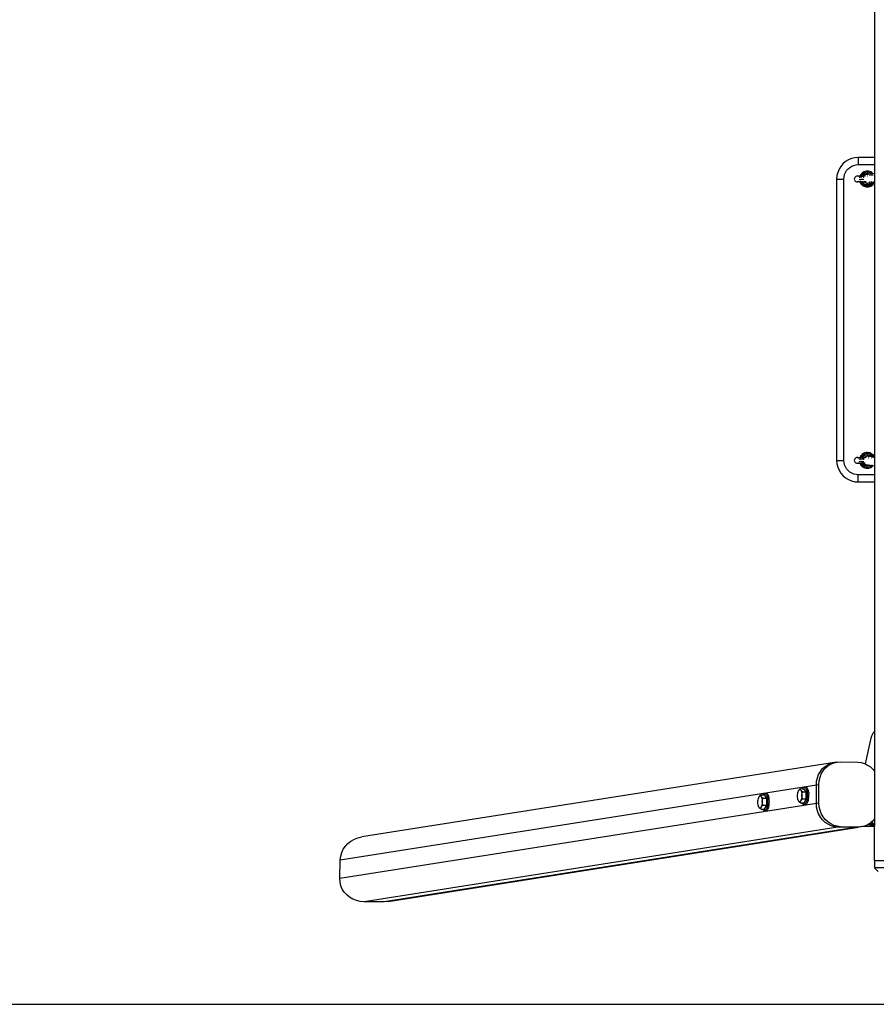
# Model space of a CAD drawing. Extents: x -4513 to 4367, y -2330 to 3753.
# Drawn here: x -119 to 1068, y -2330 to -965 of the extents above; entities that cross this region are included whole.
import ezdxf

# ---------------------------------------------------------------- set-up
doc = ezdxf.new("R2010")
doc.units = 0
doc.layers.get('0').update_dxf_attribs({"linetype": 'CONTINUOUS'})

msp = doc.modelspace()

# ---------------------------------------------------------------- linework, layer by layer
for p, q in [((1065.4, 783.1), (1065.4, -1155.9)), ((1029.3, -1159.2), (1025.3, -1161.6)), ((1033.6, -1157.4), (1029.3, -1159.2)), ((1038.2, -1156.3), (1033.6, -1157.4)), ((1042.9, -1155.9), (1038.2, -1156.3)), ((1065.4, -1155.9), (1042.9, -1155.9)), ((1042.9, -1155.9), (1042.9, -1165.9)), ((1065.4, -1155.9), (1065.4, -1165.9)), ((1016.2, -1172.3), (1014.4, -1176.6)), ((1018.6, -1168.3), (1016.2, -1172.3)), ((1021.7, -1164.7), (1018.6, -1168.3)), ((1025.3, -1161.6), (1021.7, -1164.7)), ((1026.7, -1174.1), (1028.8, -1171.7)), ((1028.8, -1171.7), (1031.2, -1169.7)), ((1031.2, -1169.7), (1033.8, -1168.1)), ((1033.8, -1168.1), (1036.7, -1166.9)), ((1036.7, -1166.9), (1039.8, -1166.1)), ((1039.8, -1166.1), (1042.9, -1165.9)), ((1042.9, -1165.9), (1065.4, -1165.9)), ((1065.4, -1165.9), (1065.4, -1177.8)), ((1013.3, -1181.2), (1012.9, -1185.9)), ((1012.9, -1185.9), (1012.9, -1575.9)), ((1012.9, -1185.9), (1022.9, -1185.9)), ((1014.4, -1176.6), (1013.3, -1181.2)), ((1022.9, -1185.9), (1023.2, -1182.8)), ((1022.9, -1575.9), (1022.9, -1185.9)), ((1023.2, -1182.8), (1023.9, -1179.7)), ((1023.9, -1179.7), (1025.1, -1176.8)), ((1025.1, -1176.8), (1026.7, -1174.1)), ((1037.5, -1184.9), (1037.4, -1185.9)), ((1037.4, -1185.9), (1037.5, -1186.9)), ((1037.9, -1183.9), (1037.5, -1184.9)), ((1037.5, -1186.9), (1037.9, -1187.9)), ((1038.6, -1183.1), (1037.9, -1183.9)), ((1039.4, -1182.4), (1038.6, -1183.1)), ((1040.4, -1182), (1039.4, -1182.4)), ((1041.4, -1181.9), (1040.4, -1182)), ((1042.4, -1182), (1041.4, -1181.9)), ((1045.2, -1181.9), (1041.4, -1181.9)), ((1043.4, -1182.4), (1042.4, -1182)), ((1044.7, -1183.6), (1044.2, -1183.1)), ((1044.4, -1185.9), (1044.5, -1186.9)), ((1044.7, -1183.6), (1044.6, -1183.9)), ((1044.8, -1183.1), (1044.7, -1183.6)), ((1044.9, -1183.9), (1044.7, -1183.6)), ((1045.2, -1181.9), (1045, -1182.4)), ((1045.1, -1185.9), (1045.1, -1186)), ((1045.1, -1186), (1045.2, -1186.8)), ((1045.6, -1180.9), (1045.2, -1181.9)), ((1045.2, -1181.9), (1046.9, -1181.9)), ((1045.2, -1186.8), (1045.2, -1186.9)), ((1045.3, -1186.9), (1045.4, -1186.6)), ((1045.4, -1186.6), (1046.5, -1186.6)), ((1045.8, -1183.2), (1045.5, -1183.8)), ((1045.5, -1183.8), (1045.5, -1183.9)), ((1046.5, -1179.4), (1045.6, -1180.9)), ((1045.9, -1183.1), (1045.8, -1183.2)), ((1046.5, -1182.2), (1046.3, -1182.4)), ((1046.4, -1185.9), (1046.5, -1186.5)), ((1046.5, -1179.4), (1047.6, -1178.1)), ((1046.8, -1182), (1046.5, -1182.2)), ((1046.5, -1186.5), (1046.5, -1186.6)), ((1046.5, -1186.6), (1046.6, -1186.9)), ((1049.8, -1186.6), (1046.5, -1186.6)), ((1047, -1181.9), (1046.8, -1182)), ((1046.9, -1181.9), (1046.8, -1182)), ((1048, -1180.1), (1046.9, -1181.9)), ((1047, -1181.9), (1046.9, -1181.9)), ((1047.2, -1181.9), (1047, -1181.9)), ((1047.2, -1183.5), (1047, -1183.9)), ((1047.4, -1181.9), (1047.2, -1181.9)), ((1047.6, -1183.1), (1047.2, -1183.5)), ((1047.6, -1181.9), (1047.4, -1181.9)), ((1048.9, -1177), (1047.6, -1178.1)), ((1047.9, -1181.9), (1047.6, -1181.9)), ((1048.2, -1182), (1047.9, -1181.9)), ((1047.9, -1181.9), (1048.4, -1181.9)), ((1049.4, -1178.6), (1048, -1180.1)), ((1048.4, -1182), (1048.2, -1182)), ((1048.4, -1181.9), (1048.5, -1181.9)), ((1048.4, -1182), (1048.5, -1181.9)), ((1049.1, -1182.1), (1048.4, -1182)), ((1048.6, -1182.3), (1048.4, -1182.4)), ((1048.5, -1181.9), (1049.4, -1180.6)), ((1048.5, -1181.9), (1050.8, -1181.9)), ((1049.1, -1182.1), (1048.6, -1182.3)), ((1050.4, -1176.1), (1048.9, -1177)), ((1049.8, -1182.2), (1049.1, -1182.1)), ((1051.3, -1177.4), (1049.4, -1178.6)), ((1049.4, -1180.6), (1050.7, -1179.5)), ((1049.7, -1185.9), (1049.8, -1186.4)), ((1050.5, -1182.4), (1049.8, -1182.2)), ((1049.8, -1186.4), (1049.8, -1186.6)), ((1049.8, -1186.6), (1049.9, -1186.9)), ((1049.8, -1186.6), (1049.9, -1186.6)), ((1050, -1183.6), (1049.9, -1183.9)), ((1050.2, -1183.1), (1050, -1183.6)), ((1052, -1175.4), (1050.4, -1176.1)), ((1050.8, -1181.9), (1050.5, -1182.4)), ((1050.5, -1182.4), (1050.5, -1182.4)), ((1050.7, -1179.5), (1052.1, -1178.6)), ((1051.4, -1181.2), (1050.8, -1181.9)), ((1050.8, -1181.9), (1050.8, -1181.9)), ((1052.5, -1181.9), (1050.8, -1181.9)), ((1053.3, -1176.7), (1051.3, -1177.4)), ((1052, -1180.6), (1051.4, -1181.2)), ((1053.7, -1175), (1052, -1175.4)), ((1052.8, -1180.1), (1052, -1180.6)), ((1052.1, -1178.6), (1053.7, -1178.1)), ((1053.6, -1179.8), (1052.8, -1180.1)), ((1055.4, -1176.5), (1053.3, -1176.7)), ((1054.5, -1179.6), (1053.6, -1179.8)), ((1055.4, -1174.9), (1053.7, -1175)), ((1053.7, -1178.1), (1055.4, -1177.9)), ((1054.5, -1179.6), (1059.1, -1178.8)), ((1055.2, -1179.5), (1054.5, -1179.6)), ((1055.5, -1181.9), (1055, -1181.9)), ((1057.1, -1175), (1055.4, -1174.9)), ((1055.4, -1176.5), (1055.4, -1176.6)), ((1057.5, -1176.7), (1055.4, -1176.5)), ((1055.4, -1177.5), (1055.4, -1177.9)), ((1055.4, -1177.9), (1057.1, -1178.1)), ((1056.2, -1179.6), (1056.1, -1179.6)), ((1058.8, -1175.4), (1057.1, -1175)), ((1057.1, -1178.1), (1058.7, -1178.6)), ((1059.6, -1177.4), (1057.5, -1176.7)), ((1058.7, -1180.7), (1058.6, -1180.6)), ((1058.7, -1178.6), (1059.1, -1178.8)), ((1060.4, -1176.1), (1058.8, -1175.4)), ((1059.1, -1178.8), (1061.2, -1178.5)), ((1059.1, -1178.8), (1059.2, -1178.9)), ((1059.4, -1181.3), (1059.2, -1181.1)), ((1059.4, -1179), (1059.5, -1179.1)), ((1061.2, -1178.5), (1059.6, -1177.4)), ((1061.9, -1177), (1060.4, -1176.1)), ((1060.9, -1180.2), (1061, -1180.3)), ((1061.2, -1178.5), (1063.2, -1178.2)), ((1061.3, -1178.5), (1061.2, -1178.5)), ((1061.5, -1178.7), (1061.5, -1178.7)), ((1061.5, -1180.7), (1061.6, -1180.9)), ((1061.9, -1177), (1063.2, -1178.1)), ((1062.5, -1180), (1062.4, -1179.9)), ((1062.7, -1180), (1062.6, -1179.9)), ((1063, -1180.7), (1062.8, -1180.5)), ((1063.2, -1180.6), (1063.1, -1180.5)), ((1063.2, -1178.2), (1065.4, -1177.8)), ((1063.2, -1178.2), (1063.2, -1178.1)), ((1063.3, -1178.2), (1063.2, -1178.2)), ((1063.5, -1178.4), (1063.4, -1178.4)), ((1064.5, -1179.7), (1064.4, -1179.5)), ((1064.9, -1180.4), (1064.8, -1180.2)), ((1065.4, -1177.8), (1065.4, -1189.9)), ((1037.9, -1187.9), (1038.6, -1188.7)), ((1038.6, -1188.7), (1039.4, -1189.4)), ((1039.4, -1189.4), (1040.4, -1189.8)), ((1040.4, -1189.8), (1041.4, -1189.9)), ((1041.4, -1189.9), (1042.4, -1189.8)), ((1045.2, -1189.9), (1041.4, -1189.9)), ((1042.4, -1189.8), (1043.4, -1189.4)), ((1043.4, -1189.4), (1044.2, -1188.7)), ((1044.8, -1188.7), (1044.9, -1189.3)), ((1044.9, -1189.3), (1045.2, -1189.9)), ((1045.2, -1189.9), (1045.6, -1190.9)), ((1045.2, -1189.9), (1046.9, -1189.9)), ((1046.5, -1192.4), (1045.6, -1190.9)), ((1045.9, -1188.7), (1045.9, -1188.7)), ((1045.9, -1188.7), (1046.2, -1189.2)), ((1046.2, -1189.2), (1046.5, -1189.6)), ((1046.5, -1189.6), (1046.8, -1189.8)), ((1046.5, -1192.4), (1047.6, -1193.7)), ((1046.8, -1189.8), (1047, -1189.9)), ((1046.8, -1189.8), (1046.9, -1189.9)), ((1046.9, -1189.9), (1048, -1191.6)), ((1046.9, -1189.9), (1047, -1189.9)), ((1047, -1189.9), (1047.3, -1189.9)), ((1047.3, -1189.9), (1047.5, -1189.9)), ((1047.5, -1189.9), (1047.7, -1189.9)), ((1047.6, -1188.7), (1048.1, -1189.1)), ((1047.6, -1193.7), (1048.9, -1194.8)), ((1047.7, -1189.9), (1048, -1189.8)), ((1048, -1189.8), (1048.4, -1189.9)), ((1048.4, -1189.8), (1048, -1189.8)), ((1048, -1191.6), (1049.4, -1193.2)), ((1048.1, -1189.1), (1048.6, -1189.5)), ((1048.4, -1189.8), (1049.1, -1189.7)), ((1048.5, -1189.9), (1048.4, -1189.8)), ((1048.4, -1189.9), (1048.5, -1189.9)), ((1049.4, -1191.2), (1048.5, -1189.9)), ((1048.5, -1189.9), (1051.6, -1189.9)), ((1048.6, -1189.5), (1049.1, -1189.7)), ((1048.9, -1194.8), (1050.4, -1195.7)), ((1049.1, -1189.7), (1049.8, -1189.6)), ((1050.7, -1192.3), (1049.4, -1191.2)), ((1049.4, -1193.2), (1051.3, -1194.3)), ((1049.8, -1189.6), (1051.1, -1189.3)), ((1050.4, -1195.7), (1052, -1196.4)), ((1050.6, -1188.7), (1050.8, -1189)), ((1052.1, -1193.2), (1050.7, -1192.3)), ((1050.8, -1189), (1051.1, -1189.3)), ((1051.1, -1189.3), (1051.4, -1189.7)), ((1051.3, -1194.3), (1053.3, -1195.1)), ((1051.4, -1189.7), (1051.6, -1189.9)), ((1051.6, -1189.9), (1052.1, -1190.3)), ((1053.9, -1189.9), (1051.6, -1189.9)), ((1052, -1196.4), (1053.7, -1196.8)), ((1052.1, -1190.3), (1052.8, -1190.8)), ((1053.7, -1193.7), (1052.1, -1193.2)), ((1052.8, -1190.8), (1053.7, -1191.2)), ((1054.2, -1195.1), (1053.3, -1195.1)), ((1053.3, -1195.1), (1055.4, -1195.3)), ((1053.7, -1191.2), (1054.5, -1191.4)), ((1055.4, -1193.9), (1053.7, -1193.7)), ((1053.7, -1196.8), (1055.4, -1196.9)), ((1054.2, -1195.1), (1056.6, -1195.1)), ((1054.5, -1191.4), (1055.4, -1191.5)), ((1055.4, -1191.5), (1056.3, -1191.4)), ((1057.1, -1193.7), (1055.4, -1193.9)), ((1055.4, -1195.3), (1057.5, -1195.1)), ((1055.4, -1196.9), (1057.1, -1196.8)), ((1056.3, -1191.4), (1061.9, -1190.5)), ((1056.3, -1191.4), (1057.2, -1191.2)), ((1058.7, -1193.2), (1057.1, -1193.7)), ((1057.1, -1196.8), (1058.8, -1196.4)), ((1057.2, -1191.2), (1057.3, -1191.2)), ((1057.5, -1195.1), (1059.6, -1194.3)), ((1058, -1189.9), (1058.5, -1189.9)), ((1058.1, -1190.8), (1058.2, -1190.8)), ((1060.2, -1192.3), (1058.7, -1193.2)), ((1058.8, -1196.4), (1060.4, -1195.7)), ((1058.9, -1190.3), (1059, -1190.3)), ((1059.5, -1189.7), (1059.6, -1189.6)), ((1059.6, -1194.3), (1061.4, -1193.2)), ((1061.4, -1191.2), (1060.2, -1192.3)), ((1060.4, -1195.7), (1061.9, -1194.8)), ((1060.5, -1189.5), (1060.7, -1189.5)), ((1061.1, -1189.9), (1061.6, -1189.9)), ((1061.9, -1190.5), (1061.4, -1191.2)), ((1061.4, -1193.2), (1062.9, -1191.6)), ((1061.9, -1190.5), (1063.7, -1190.2)), ((1062, -1190.4), (1061.9, -1190.5)), ((1061.9, -1194.8), (1063.2, -1193.7)), ((1062, -1189.7), (1062.3, -1189.8)), ((1062.2, -1190.1), (1062.1, -1190.2)), ((1062.9, -1191.6), (1063.7, -1190.2)), ((1063.2, -1193.7), (1064.3, -1192.4)), ((1063.4, -1189.9), (1063.6, -1189.9)), ((1063.6, -1189.9), (1063.8, -1189.8)), ((1063.7, -1190.2), (1065.4, -1190)), ((1063.7, -1190.2), (1063.8, -1190.1)), ((1063.8, -1189.8), (1064, -1189.8)), ((1063.8, -1189.8), (1063.9, -1189.9)), ((1063.9, -1189.9), (1064, -1189.8)), ((1064.3, -1192.4), (1065.2, -1190.9)), ((1064.4, -1189.4), (1064.6, -1189.3)), ((1064.9, -1188.8), (1065, -1188.6)), ((1065, -1189.9), (1065.4, -1189.9)), ((1065.2, -1190.9), (1065.4, -1190.5)), ((1065.4, -1189.9), (1065.4, -1190)), ((1065.4, -1190), (1065.4, -1190.5)), ((1065.4, -1190.5), (1065.4, -1571.3)), ((1046.5, -1569.4), (1045.6, -1570.9)), ((1046.5, -1569.4), (1047.6, -1568.1)), ((1048.9, -1567), (1047.6, -1568.1)), ((1049.4, -1568.6), (1048, -1570.1)), ((1050.4, -1566.1), (1048.9, -1567)), ((1051.3, -1567.4), (1049.4, -1568.6)), ((1049.4, -1570.6), (1050.7, -1569.5)), ((1052, -1565.4), (1050.4, -1566.1)), ((1050.7, -1569.5), (1052.1, -1568.6)), ((1053.3, -1566.7), (1051.3, -1567.4)), ((1053.7, -1565), (1052, -1565.4)), ((1052.1, -1568.6), (1053.7, -1568.1)), ((1055.4, -1566.5), (1053.3, -1566.7)), ((1055.4, -1564.9), (1053.7, -1565)), ((1053.7, -1568.1), (1055.4, -1567.9)), ((1055.4, -1564.9), (1057.1, -1565)), ((1057.5, -1566.7), (1055.4, -1566.5)), ((1055.4, -1566.5), (1055.4, -1566.6)), ((1055.4, -1567.5), (1055.4, -1567.9)), ((1055.4, -1567.9), (1057.1, -1568.1)), ((1058.8, -1565.4), (1057.1, -1565)), ((1057.1, -1568.1), (1058.7, -1568.6)), ((1059.6, -1567.4), (1057.5, -1566.7)), ((1058.7, -1568.6), (1060.2, -1569.5)), ((1060.4, -1566.1), (1058.8, -1565.4)), ((1061.4, -1568.6), (1059.6, -1567.4)), ((1060.2, -1569.5), (1061.4, -1570.6)), ((1060.4, -1566.1), (1061.9, -1567)), ((1062.9, -1570.1), (1061.4, -1568.6)), ((1061.9, -1567), (1063.2, -1568.1)), ((1063.4, -1571.3), (1062, -1569.3)), ((1064.3, -1569.4), (1063.2, -1568.1)), ((1065.2, -1570.9), (1064.3, -1569.4)), ((1012.9, -1575.9), (1013.3, -1580.6)), ((1012.9, -1575.9), (1022.9, -1575.9)), ((1013.3, -1580.6), (1014.4, -1585.2)), ((1023.2, -1579), (1022.9, -1575.9)), ((1023.9, -1582.1), (1023.2, -1579)), ((1025.1, -1585), (1023.9, -1582.1)), ((1037.5, -1574.9), (1037.4, -1575.9)), ((1037.4, -1575.9), (1037.5, -1576.9)), ((1037.9, -1573.9), (1037.5, -1574.9)), ((1037.5, -1576.9), (1037.9, -1577.9)), ((1038.6, -1573.1), (1037.9, -1573.9)), ((1037.9, -1577.9), (1038.6, -1578.7)), ((1039.4, -1572.4), (1038.6, -1573.1)), ((1038.6, -1578.7), (1039.4, -1579.4)), ((1040.4, -1572), (1039.4, -1572.4)), ((1039.4, -1579.4), (1040.4, -1579.8)), ((1041.4, -1571.9), (1040.4, -1572)), ((1040.4, -1579.8), (1041.4, -1579.9)), ((1042.4, -1572), (1041.4, -1571.9)), ((1041.4, -1571.9), (1045.2, -1571.9)), ((1041.4, -1579.9), (1042.4, -1579.8)), ((1041.4, -1579.9), (1045.2, -1579.9)), ((1044.2, -1573.1), (1043.4, -1572.4)), ((1043.4, -1579.4), (1044.2, -1578.7)), ((1044.6, -1573.9), (1044.5, -1574.2)), ((1044.5, -1574.2), (1044.5, -1574.9)), ((1044.5, -1576.9), (1044.5, -1577.6)), ((1044.5, -1577.6), (1044.6, -1577.9)), ((1044.9, -1572.5), (1044.8, -1573.1)), ((1044.8, -1578.7), (1044.9, -1579.3)), ((1045, -1572.4), (1044.9, -1572.5)), ((1045.2, -1574.8), (1044.9, -1573.9)), ((1044.9, -1577.9), (1045.2, -1577)), ((1044.9, -1579.3), (1045, -1579.4)), ((1045.2, -1571.9), (1045.1, -1572)), ((1045.1, -1579.8), (1045.2, -1579.9)), ((1045.6, -1570.9), (1045.2, -1571.9)), ((1046.9, -1571.9), (1045.2, -1571.9)), ((1045.3, -1574.5), (1045.2, -1574.8)), ((1045.3, -1574.9), (1045.2, -1574.8)), ((1045.2, -1574.8), (1045.2, -1574.9)), ((1045.2, -1576.9), (1045.2, -1577)), ((1045.2, -1577), (1045.3, -1576.9)), ((1045.2, -1577), (1045.3, -1577.5)), ((1045.2, -1579.9), (1045.6, -1580.9)), ((1045.2, -1579.9), (1046.9, -1579.9)), ((1045.5, -1573.9), (1045.3, -1574.5)), ((1045.3, -1577.5), (1045.5, -1577.9)), ((1045.6, -1580.9), (1046.5, -1582.4)), ((1046.1, -1572.6), (1045.9, -1573.1)), ((1045.9, -1578.7), (1045.9, -1578.7)), ((1045.9, -1578.7), (1046.2, -1579.2)), ((1046.3, -1572.4), (1046.1, -1572.6)), ((1046.2, -1579.2), (1046.3, -1579.4)), ((1046.5, -1582.4), (1047.6, -1583.7)), ((1046.6, -1574.7), (1046.8, -1574.1)), ((1046.6, -1574.7), (1046.6, -1574.9)), ((1046.6, -1577.1), (1046.6, -1576.9)), ((1046.8, -1577.7), (1046.6, -1577.1)), ((1047, -1571.9), (1046.8, -1572)), ((1046.9, -1571.9), (1046.8, -1572)), ((1046.8, -1572), (1046.8, -1572)), ((1046.8, -1574.1), (1047, -1573.9)), ((1046.8, -1577.7), (1047, -1577.9)), ((1046.8, -1579.8), (1046.8, -1579.8)), ((1046.8, -1579.8), (1047, -1579.9)), ((1046.8, -1579.8), (1046.9, -1579.9)), ((1048, -1570.1), (1046.9, -1571.9)), ((1047, -1571.9), (1046.9, -1571.9)), ((1046.9, -1579.9), (1048, -1581.6)), ((1046.9, -1579.9), (1047, -1579.9)), ((1047.2, -1571.9), (1047, -1571.9)), ((1047, -1579.9), (1047.3, -1579.9)), ((1047.4, -1571.9), (1047.2, -1571.9)), ((1047.3, -1579.9), (1047.5, -1579.9)), ((1047.6, -1571.9), (1047.4, -1571.9)), ((1047.5, -1579.9), (1047.7, -1579.9)), ((1047.9, -1571.9), (1047.6, -1571.9)), ((1047.6, -1573.1), (1048.1, -1572.7)), ((1047.6, -1578.7), (1048.1, -1579.1)), ((1047.7, -1579.9), (1048, -1579.8)), ((1048.2, -1572), (1047.9, -1571.9)), ((1047.9, -1571.9), (1048.4, -1571.9)), ((1048, -1579.8), (1048.4, -1579.9)), ((1048.4, -1579.8), (1048, -1579.8)), ((1048, -1581.6), (1049.4, -1583.2)), ((1048.4, -1572.4), (1048.1, -1572.7)), ((1048.6, -1573.9), (1048.1, -1574.9)), ((1048.6, -1577.9), (1048.1, -1576.9)), ((1048.4, -1579.4), (1048.1, -1579.1)), ((1048.4, -1572), (1048.2, -1572)), ((1048.4, -1571.9), (1048.5, -1571.9)), ((1048.4, -1572), (1048.5, -1571.9)), ((1048.7, -1572), (1048.4, -1572)), ((1048.4, -1579.8), (1048.7, -1579.8)), ((1048.5, -1579.9), (1048.4, -1579.8)), ((1048.4, -1579.9), (1048.5, -1579.9)), ((1048.5, -1571.9), (1049.4, -1570.6)), ((1048.5, -1571.9), (1051.6, -1571.9)), ((1049.4, -1581.2), (1048.5, -1579.9)), ((1048.5, -1579.9), (1050.8, -1579.9)), ((1048.8, -1573.9), (1048.6, -1574.9)), ((1048.6, -1576.9), (1048.8, -1577.9)), ((1049, -1573.9), (1048.8, -1574.8)), ((1048.8, -1576.9), (1049, -1577.9)), ((1049.4, -1572.5), (1049.1, -1573.1)), ((1049.1, -1578.7), (1049.4, -1579.3)), ((1049.4, -1572.5), (1049.2, -1573.1)), ((1049.2, -1578.7), (1049.4, -1579.3)), ((1049.5, -1572.4), (1049.4, -1572.4)), ((1049.4, -1572.4), (1049.4, -1572.5)), ((1049.5, -1572.9), (1049.4, -1573.1)), ((1049.4, -1578.7), (1049.5, -1578.9)), ((1049.4, -1579.3), (1049.5, -1579.4)), ((1049.4, -1579.3), (1049.4, -1579.3)), ((1050.7, -1582.3), (1049.4, -1581.2)), ((1049.4, -1583.2), (1051.3, -1584.3)), ((1049.7, -1572.4), (1049.5, -1572.9)), ((1049.5, -1578.9), (1049.7, -1579.4)), ((1049.7, -1576.9), (1049.8, -1577.3)), ((1049.8, -1577.3), (1049.9, -1577.9)), ((1050, -1574.5), (1049.9, -1574.9)), ((1050.2, -1573.9), (1050, -1574.5)), ((1050.2, -1578.7), (1050.3, -1579.1)), ((1050.3, -1579.1), (1050.5, -1579.4)), ((1050.8, -1572.8), (1050.6, -1573.1)), ((1050.7, -1579.8), (1050.8, -1579.9)), ((1052.1, -1583.2), (1050.7, -1582.3)), ((1051.1, -1572.5), (1050.8, -1572.8)), ((1050.8, -1579.9), (1050.8, -1579.9)), ((1050.8, -1579.9), (1051.4, -1580.6)), ((1052.5, -1579.9), (1050.8, -1579.9)), ((1051.1, -1572.5), (1050.9, -1572.4)), ((1051.1, -1572.4), (1051.1, -1572.5)), ((1051.6, -1571.9), (1051.4, -1572)), ((1051.4, -1580.6), (1052, -1581.2)), ((1052.1, -1571.5), (1051.6, -1571.9)), ((1053.9, -1571.9), (1051.6, -1571.9)), ((1052, -1581.2), (1052.8, -1581.6)), ((1052.8, -1571), (1052.1, -1571.5)), ((1053.7, -1583.7), (1052.1, -1583.2)), ((1053.7, -1570.6), (1052.8, -1571)), ((1052.8, -1581.6), (1053.6, -1582)), ((1053.6, -1582), (1054.5, -1582.2)), ((1054.5, -1570.4), (1053.7, -1570.6)), ((1055.4, -1570.3), (1054.5, -1570.4)), ((1059.1, -1582.9), (1054.5, -1582.2)), ((1055.2, -1582.2), (1055.2, -1582.3)), ((1056.3, -1570.3), (1055.4, -1570.3)), ((1056.1, -1582.2), (1056.2, -1582.2)), ((1057.2, -1570.6), (1056.3, -1570.3)), ((1061.9, -1571.2), (1056.3, -1570.3)), ((1056.8, -1573), (1056.7, -1573)), ((1057, -1573), (1056.8, -1573)), ((1057, -1582), (1057.1, -1582)), ((1058.7, -1583.2), (1057.1, -1583.7)), ((1057.3, -1570.6), (1057.2, -1570.6)), ((1058, -1570.9), (1057.3, -1570.6)), ((1057.8, -1581.7), (1057.9, -1581.6)), ((1058.1, -1570.9), (1058, -1570.9)), ((1058.4, -1573.2), (1058.5, -1573.4)), ((1059.1, -1582.9), (1058.7, -1583.2)), ((1059, -1571.5), (1058.9, -1571.4)), ((1061.2, -1583.3), (1059.1, -1582.9)), ((1059.5, -1582.7), (1059.4, -1582.7)), ((1059.6, -1584.3), (1061.2, -1583.3)), ((1060, -1582.4), (1059.9, -1582.5)), ((1060.5, -1582), (1060.4, -1582.1)), ((1060.6, -1573.8), (1060.6, -1573.6)), ((1061.1, -1571.9), (1061.6, -1571.9)), ((1063.2, -1583.6), (1061.2, -1583.3)), ((1061.4, -1570.6), (1061.9, -1571.2)), ((1061.5, -1583.1), (1061.5, -1583.1)), ((1061.7, -1582.8), (1061.8, -1582.7)), ((1061.9, -1571.2), (1061.9, -1571.3)), ((1063.6, -1571.5), (1061.9, -1571.2)), ((1062, -1571.4), (1062.1, -1571.6)), ((1062.3, -1572), (1062, -1572.1)), ((1062.1, -1582.4), (1062.2, -1582.3)), ((1063.7, -1571.6), (1062.9, -1570.1)), ((1063.4, -1571.3), (1063.6, -1571.5)), ((1063.4, -1583.4), (1063.5, -1583.4)), ((1063.6, -1571.5), (1063.7, -1571.6)), ((1063.7, -1571.6), (1063.6, -1571.5)), ((1063.8, -1571.6), (1063.7, -1571.6)), ((1065.4, -1571.8), (1063.7, -1571.6)), ((1063.7, -1583.1), (1063.7, -1583.1)), ((1063.9, -1571.9), (1063.8, -1571.7)), ((1063.8, -1571.7), (1063.8, -1571.7)), ((1065, -1571.9), (1063.9, -1571.9)), ((1064, -1582.7), (1064.1, -1582.6)), ((1064.6, -1572.5), (1064.4, -1572.4)), ((1065.4, -1571.3), (1065.2, -1570.9)), ((1065.4, -1571.9), (1065.3, -1571.9)), ((1065.4, -1571.3), (1065.4, -1571.8)), ((1065.4, -1571.8), (1065.4, -1571.9)), ((1065.4, -1571.9), (1065.4, -1584)), ((1014.4, -1585.2), (1016.2, -1589.5)), ((1016.2, -1589.5), (1018.6, -1593.5)), ((1018.6, -1593.5), (1021.7, -1597.1)), ((1021.7, -1597.1), (1025.3, -1600.2)), ((1026.7, -1587.6), (1025.1, -1585)), ((1028.8, -1590), (1026.7, -1587.6)), ((1031.2, -1592.1), (1028.8, -1590)), ((1033.8, -1593.7), (1031.2, -1592.1)), ((1036.7, -1594.9), (1033.8, -1593.7)), ((1039.8, -1595.6), (1036.7, -1594.9)), ((1042.9, -1595.9), (1039.8, -1595.6)), ((1065.4, -1595.9), (1042.9, -1595.9)), ((1042.9, -1605.9), (1042.9, -1595.9)), ((1047.6, -1583.7), (1048.9, -1584.8)), ((1048.9, -1584.8), (1050.4, -1585.7)), ((1050.4, -1585.7), (1052, -1586.4)), ((1051.3, -1584.3), (1053.3, -1585.1)), ((1052, -1586.4), (1053.7, -1586.8)), ((1053.3, -1585.1), (1055.4, -1585.3)), ((1055.4, -1583.9), (1053.7, -1583.7)), ((1053.7, -1586.8), (1055.4, -1586.9)), ((1057.1, -1583.7), (1055.4, -1583.9)), ((1055.4, -1585.3), (1057.5, -1585.1)), ((1055.4, -1586.9), (1057.1, -1586.8)), ((1057.1, -1586.8), (1058.8, -1586.4)), ((1057.5, -1585.1), (1059.6, -1584.3)), ((1058.8, -1586.4), (1060.4, -1585.7)), ((1060.4, -1585.7), (1061.9, -1584.8)), ((1061.9, -1584.8), (1063.2, -1583.7)), ((1063.2, -1583.7), (1063.2, -1583.6)), ((1065.4, -1584), (1063.2, -1583.6)), ((1065.4, -1584), (1065.4, -1595.9)), ((1065.4, -1595.9), (1065.4, -1605.9)), ((1025.3, -1600.2), (1029.3, -1602.6)), ((1029.3, -1602.6), (1033.6, -1604.4)), ((1033.6, -1604.4), (1038.2, -1605.5)), ((1038.2, -1605.5), (1042.9, -1605.9)), ((1042.9, -1605.9), (1065.4, -1605.9)), ((1065.4, -1605.9), (1065.4, -1952)), ((1064.2, -1953.1), (1065.4, -1952)), ((1065.4, -1952), (1065.4, -2006.8)), ((1052.7, -1996.8), (1060.9, -1961.2)), ((1060.9, -1961.2), (1061.8, -1958)), ((1061.8, -1958), (1062.9, -1955.2)), ((1062.9, -1955.2), (1064.2, -1953.1)), ((1009.9, -1994.8), (354.9, -2098)), ((990.5, -2007.1), (993.5, -2003.3)), ((991.7, -2010.7), (994.1, -2006.5)), ((993.5, -2003.3), (997, -2000.2)), ((994.1, -2006.5), (997.1, -2002.8)), ((997, -2000.2), (1001, -1997.7)), ((997.1, -2002.8), (1000.7, -1999.6)), ((1000.7, -1999.6), (1004.7, -1997.1)), ((1001, -1997.7), (1005.3, -1995.8)), ((1004.7, -1997.1), (1009, -1995.3)), ((1005.3, -1995.8), (1009.9, -1994.8)), ((1009, -1995.3), (1011.5, -1994.7)), ((1013.5, -1994.2), (1009.9, -1994.8)), ((1009.9, -1994.8), (1011.5, -1994.7)), ((1011.5, -1994.7), (1013.5, -1994.2)), ((1013.5, -1994.2), (1018.2, -1993.9)), ((1018.2, -1993.9), (1042.4, -1994.5)), ((1042.4, -1994.5), (1047.1, -1995)), ((1047.1, -1995), (1051.6, -1996.3)), ((1051.6, -1996.3), (1052.7, -1996.8)), ((1052.7, -1996.8), (1055.9, -1998.3)), ((1055.9, -1998.3), (1059.9, -2001)), ((1059.9, -2001), (1063.5, -2004.4)), ((1063.5, -2004.4), (1065.4, -2006.8)), ((985.1, -2020.7), (986.2, -2015.9)), ((986.2, -2015.9), (988, -2011.3)), ((988, -2011.3), (990.5, -2007.1)), ((988.4, -2025.1), (988.8, -2020.2)), ((988.8, -2020.2), (989.9, -2015.3)), ((989.9, -2015.3), (991.7, -2010.7)), ((1065.4, -2006.8), (1065.4, -2073.1)), ((325.1, -2129.7), (984.8, -2025.7)), ((960.2, -2033.7), (960, -2034.2)), ((960.6, -2033.1), (960.2, -2033.7)), ((960.8, -2032.9), (960.6, -2033.1)), ((960.9, -2032.8), (960.8, -2032.9)), ((960.8, -2032.9), (960.8, -2032.9)), ((960.9, -2032.8), (961.4, -2032.4)), ((961, -2032.6), (960.9, -2032.8)), ((961.6, -2032.1), (961, -2032.6)), ((961.4, -2032.4), (962.1, -2032.3)), ((962.2, -2031.6), (961.6, -2032.1)), ((962.1, -2032.3), (962.7, -2032.6)), ((963, -2031), (962.2, -2031.6)), ((962.7, -2032.6), (963.3, -2033.2)), ((962.8, -2031.9), (962.9, -2031.5)), ((962.9, -2032.4), (962.8, -2031.9)), ((962.9, -2031.5), (963, -2031)), ((963, -2032.8), (962.9, -2032.4)), ((963, -2031), (965.5, -2031.1)), ((963.3, -2033.2), (963, -2032.8)), ((963.6, -2033.7), (963.3, -2033.2)), ((963.3, -2033.2), (963.8, -2034.2)), ((964.1, -2034.1), (963.6, -2033.7)), ((965.5, -2031.1), (965.8, -2030.6)), ((965.5, -2031.1), (967.8, -2031.1)), ((965.8, -2030.6), (966.5, -2029.8)), ((966.5, -2029.8), (967.1, -2029.2)), ((967.1, -2029.2), (967.8, -2029)), ((967.8, -2029), (968.5, -2029)), ((968, -2031.4), (967.8, -2031.1)), ((970.8, -2035.6), (968, -2031.4)), ((968.5, -2029), (969.2, -2029.3)), ((970.1, -2029), (968.5, -2029)), ((969.2, -2029.3), (969.8, -2030)), ((970.1, -2029), (969.4, -2029.3)), ((969.4, -2029.3), (969.4, -2029.3)), ((969.8, -2030), (970.4, -2030.8)), ((970.8, -2029.1), (970.1, -2029)), ((970.4, -2030.8), (970.9, -2032)), ((971.5, -2029.4), (970.8, -2029.1)), ((970.9, -2032), (971.4, -2033.3)), ((971.4, -2033.3), (971.7, -2034.9)), ((971.5, -2029.4), (972.1, -2030)), ((972.7, -2030.9), (972.1, -2030)), ((973.2, -2032), (972.7, -2030.9)), ((973.7, -2033.4), (973.2, -2032)), ((974, -2034.9), (973.7, -2033.4)), ((984.8, -2025.7), (985.1, -2020.7)), ((984.8, -2025.7), (988.4, -2025.1)), ((984.8, -2051.7), (984.8, -2025.7)), ((988.4, -2051.1), (988.4, -2025.1)), ((903.9, -2048.1), (904.1, -2046.4)), ((904.1, -2046.4), (904.5, -2044.8)), ((904.5, -2044.8), (904.9, -2043.4)), ((904.9, -2043.4), (905.1, -2042.9)), ((905.4, -2042.3), (905.1, -2042.8)), ((905.1, -2042.8), (905.1, -2042.9)), ((905.7, -2041.8), (905.4, -2042.3)), ((905.9, -2041.6), (905.7, -2041.8)), ((906, -2041.5), (905.9, -2041.6)), ((906, -2041.5), (906.6, -2041)), ((906.2, -2041.3), (906, -2041.5)), ((906, -2041.5), (906, -2041.5)), ((906.7, -2040.7), (906.2, -2041.3)), ((906.6, -2041), (907.2, -2041)), ((907.4, -2040.2), (906.7, -2040.7)), ((907.2, -2041), (907.8, -2041.2)), ((908.1, -2039.7), (907.4, -2040.2)), ((907.8, -2041.2), (908.4, -2041.9)), ((908, -2040.1), (908.1, -2039.7)), ((908, -2040.6), (908, -2040.1)), ((908, -2041), (908, -2040.6)), ((908.2, -2041.4), (908, -2041)), ((908.1, -2039.7), (910.7, -2039.7)), ((908.4, -2041.9), (908.2, -2041.4)), ((908.8, -2042.3), (908.4, -2041.9)), ((908.4, -2041.9), (908.9, -2042.8)), ((909.2, -2042.8), (908.8, -2042.3)), ((908.9, -2042.8), (909.2, -2043.8)), ((909.4, -2043), (909.2, -2042.8)), ((909.2, -2043.8), (909.4, -2043.1)), ((909.2, -2043.8), (909.3, -2044.1)), ((909.3, -2044.1), (909.6, -2045.6)), ((909.4, -2043.1), (909.4, -2043)), ((909.7, -2043.2), (909.4, -2043)), ((909.6, -2045.6), (909.8, -2047.2)), ((910.4, -2043.7), (909.7, -2043.2)), ((909.8, -2047.2), (909.9, -2049)), ((909.9, -2048), (910.1, -2047.1)), ((910.1, -2047.1), (910.4, -2046.1)), ((911.1, -2044.1), (910.4, -2043.7)), ((910.4, -2046.1), (910.7, -2045.1)), ((910.7, -2039.7), (911, -2039.2)), ((910.7, -2039.7), (913, -2039.8)), ((910.7, -2045.1), (911.1, -2044.1)), ((911, -2039.2), (911.6, -2038.4)), ((911.1, -2044.1), (916, -2044.3)), ((911.6, -2038.4), (912.3, -2037.9)), ((912.3, -2037.9), (913, -2037.6)), ((913, -2037.6), (913.6, -2037.6)), ((913.2, -2040.1), (913, -2039.8)), ((916, -2044.3), (913.2, -2040.1)), ((913.6, -2037.6), (914.3, -2038)), ((915.3, -2037.7), (913.6, -2037.6)), ((914.3, -2038), (914.9, -2038.6)), ((914.6, -2037.9), (914.5, -2038)), ((915.3, -2037.7), (914.6, -2037.9)), ((914.9, -2038.6), (915.5, -2039.5)), ((916, -2037.7), (915.3, -2037.7)), ((915.5, -2039.5), (916.1, -2040.6)), ((916.6, -2038), (916, -2037.7)), ((916, -2054.1), (916, -2044.3)), ((916.1, -2040.6), (916.5, -2042)), ((916.5, -2042), (916.9, -2043.5)), ((916.6, -2038), (917.3, -2038.7)), ((916.9, -2043.5), (917.1, -2045.2)), ((917.1, -2045.2), (917.3, -2047)), ((917.9, -2039.5), (917.3, -2038.7)), ((917.3, -2047), (917.3, -2048.9)), ((918.4, -2040.7), (917.9, -2039.5)), ((918.8, -2042), (918.4, -2040.7)), ((919.2, -2043.6), (918.8, -2042)), ((919.5, -2045.3), (919.2, -2043.6)), ((919.6, -2047.1), (919.5, -2045.3)), ((919.7, -2049), (919.6, -2047.1)), ((958.7, -2041.2), (958.8, -2039.5)), ((958.8, -2043), (958.7, -2041.2)), ((958.8, -2039.5), (959, -2037.7)), ((959, -2044.6), (958.8, -2043)), ((959, -2037.7), (959.3, -2036.2)), ((959.3, -2046.1), (959, -2044.6)), ((959.3, -2036.2), (959.7, -2034.8)), ((959.7, -2047.4), (959.3, -2046.1)), ((959.7, -2034.8), (960, -2034.2)), ((959.7, -2047.4), (959.9, -2047.8)), ((960, -2034.2), (960, -2034.2)), ((963.7, -2046.8), (963.2, -2047.9)), ((963.2, -2047.9), (963.6, -2047.4)), ((963.6, -2047.4), (963.9, -2047)), ((963.8, -2046.5), (963.7, -2046.8)), ((963.8, -2034.2), (964.1, -2035.2)), ((963.9, -2046.3), (963.8, -2046.5)), ((963.9, -2047), (963.8, -2046.5)), ((964.2, -2045.4), (963.9, -2046.3)), ((964.5, -2046.3), (963.9, -2046.3)), ((963.9, -2047), (964, -2046.9)), ((964, -2046.9), (964.6, -2046.4)), ((964.3, -2034.3), (964.1, -2034.1)), ((964.1, -2035.2), (964.3, -2034.5)), ((964.1, -2035.2), (964.2, -2035.5)), ((964.2, -2035.5), (964.5, -2036.9)), ((964.5, -2043.8), (964.2, -2045.4)), ((964.3, -2034.5), (964.3, -2034.3)), ((964.6, -2034.6), (964.3, -2034.3)), ((964.5, -2036.9), (964.7, -2038.6)), ((964.7, -2042.1), (964.5, -2043.8)), ((965.2, -2035), (964.6, -2034.6)), ((964.6, -2046.4), (965.2, -2045.8)), ((964.7, -2038.6), (964.7, -2040.4)), ((964.7, -2040.4), (964.8, -2039.4)), ((964.7, -2040.4), (964.7, -2042.1)), ((964.8, -2041.3), (964.7, -2040.4)), ((964.8, -2039.4), (965, -2038.4)), ((964.9, -2042.3), (964.8, -2041.3)), ((964.8, -2041.3), (964.8, -2041.9)), ((965.2, -2043.3), (964.9, -2042.3)), ((965, -2038.4), (965.2, -2037.5)), ((966, -2035.5), (965.2, -2035)), ((965.2, -2037.5), (965.5, -2036.5)), ((965.5, -2044.3), (965.2, -2043.3)), ((965.2, -2045.8), (966, -2045.3)), ((965.5, -2036.5), (966, -2035.5)), ((966, -2045.3), (965.5, -2044.3)), ((966, -2035.5), (970.8, -2035.6)), ((966, -2045.3), (970.8, -2045.4)), ((967.8, -2050.7), (970.8, -2045.4)), ((970.8, -2045.4), (970.8, -2035.6)), ((971.4, -2047.4), (970.9, -2048.9)), ((971.7, -2045.8), (971.4, -2047.4)), ((971.7, -2034.9), (972, -2036.6)), ((972, -2044), (971.7, -2045.8)), ((972, -2036.6), (972.1, -2038.4)), ((972.1, -2042.1), (972, -2044)), ((972.1, -2038.4), (972.2, -2040.2)), ((972.2, -2040.2), (972.1, -2042.1)), ((973.2, -2049), (973.7, -2047.5)), ((973.7, -2047.5), (974, -2045.8)), ((974.3, -2036.6), (974, -2034.9)), ((974, -2045.8), (974.3, -2044)), ((974.3, -2036.6), (974.5, -2038.4)), ((974.3, -2044), (974.5, -2042.2)), ((974.5, -2040.3), (974.5, -2038.4)), ((974.5, -2042.2), (974.5, -2040.3)), ((984.8, -2051.7), (324.5, -2155.7)), ((903.9, -2049.9), (903.9, -2048.1)), ((903.9, -2051.6), (903.9, -2049.9)), ((904.1, -2053.3), (903.9, -2051.6)), ((904.4, -2054.8), (904.1, -2053.3)), ((904.8, -2056), (904.4, -2054.8)), ((904.8, -2056), (905.1, -2056.5)), ((905.1, -2056.5), (905.1, -2056.6)), ((905.1, -2056.6), (905.3, -2057)), ((905.3, -2057), (905.7, -2057.4)), ((905.7, -2057.4), (905.9, -2057.6)), ((906.5, -2057.9), (905.9, -2057.6)), ((905.9, -2057.6), (906.1, -2057.9)), ((906.1, -2057.9), (906.7, -2058.3)), ((907.2, -2057.8), (906.5, -2057.9)), ((906.7, -2058.3), (907.3, -2058.8)), ((907.8, -2057.4), (907.2, -2057.8)), ((907.3, -2058.8), (908.1, -2059.3)), ((908.4, -2056.6), (907.8, -2057.4)), ((907.9, -2058.2), (908, -2057.6)), ((908, -2058.7), (907.9, -2058.2)), ((908, -2057.6), (908.1, -2057.1)), ((908.1, -2059.3), (908, -2058.7)), ((908.1, -2057.1), (908.4, -2056.6)), ((908.1, -2059.3), (910.2, -2059.3)), ((908.9, -2055.5), (908.4, -2056.6)), ((908.4, -2056.6), (908.7, -2056)), ((908.7, -2056), (909, -2055.6)), ((909, -2055.2), (908.9, -2055.5)), ((909.3, -2054.1), (909, -2054.9)), ((909.7, -2054.9), (909, -2054.9)), ((909, -2054.9), (909, -2055.2)), ((909, -2055.6), (909, -2055.2)), ((909, -2055.6), (909.2, -2055.5)), ((909.2, -2055.5), (909.7, -2055)), ((909.6, -2052.5), (909.3, -2054.1)), ((909.8, -2050.8), (909.6, -2052.5)), ((909.7, -2055), (910.4, -2054.5)), ((909.9, -2049), (909.8, -2050.8)), ((909.9, -2049), (909.9, -2048)), ((909.9, -2050), (909.9, -2049)), ((910.1, -2050.9), (909.9, -2050)), ((910.3, -2051.9), (910.1, -2050.9)), ((910.4, -2059.7), (910.2, -2059.3)), ((910.2, -2059.3), (912.9, -2059.4)), ((910.7, -2052.9), (910.3, -2051.9)), ((910.4, -2054.5), (911.1, -2053.9)), ((911, -2060.6), (910.4, -2059.7)), ((911.1, -2053.9), (910.7, -2052.9)), ((911.6, -2061.2), (911, -2060.6)), ((911.1, -2053.9), (916, -2054.1)), ((912.3, -2061.5), (911.6, -2061.2)), ((912.9, -2059.4), (916, -2054.1)), ((913.8, -2061.2), (913.6, -2061.3)), ((914.3, -2060.8), (913.8, -2061.2)), ((913.8, -2061.2), (913.9, -2061.2)), ((913.9, -2061.2), (914.6, -2061.6)), ((914.9, -2059.9), (914.3, -2060.8)), ((915.5, -2058.9), (914.9, -2059.9)), ((916.1, -2057.6), (915.5, -2058.9)), ((916, -2061.4), (916.6, -2060.8)), ((916.5, -2056.1), (916.1, -2057.6)), ((916.9, -2054.4), (916.5, -2056.1)), ((916.6, -2060.8), (917.3, -2060)), ((917.1, -2052.6), (916.9, -2054.4)), ((917.3, -2050.8), (917.1, -2052.6)), ((917.3, -2048.9), (917.3, -2050.8)), ((917.3, -2060), (917.9, -2058.9)), ((917.9, -2058.9), (918.4, -2057.6)), ((918.4, -2057.6), (918.8, -2056.1)), ((918.8, -2056.1), (919.2, -2054.5)), ((919.2, -2054.5), (919.5, -2052.7)), ((919.5, -2052.7), (919.6, -2050.8)), ((919.6, -2050.8), (919.7, -2049)), ((959.9, -2047.8), (960, -2047.9)), ((960, -2047.9), (960.2, -2048.4)), ((960.2, -2048.4), (960.5, -2048.8)), ((960.5, -2048.8), (960.8, -2049)), ((961.4, -2049.3), (960.8, -2049)), ((960.8, -2049), (961, -2049.2)), ((961, -2049.2), (961.5, -2049.7)), ((962, -2049.2), (961.4, -2049.3)), ((961.5, -2049.7), (962.2, -2050.1)), ((962.6, -2048.7), (962, -2049.2)), ((962.2, -2050.1), (962.9, -2050.6)), ((963.2, -2047.9), (962.6, -2048.7)), ((962.8, -2049), (963, -2048.5)), ((962.8, -2049.5), (962.8, -2049)), ((962.8, -2050.1), (962.8, -2049.5)), ((962.9, -2050.6), (962.8, -2050.1)), ((962.9, -2050.6), (965.1, -2050.7)), ((963, -2048.5), (963.2, -2047.9)), ((965.2, -2051), (965.1, -2050.7)), ((965.1, -2050.7), (967.8, -2050.7)), ((965.8, -2051.9), (965.2, -2051)), ((966.5, -2052.5), (965.8, -2051.9)), ((967.1, -2052.9), (966.5, -2052.5)), ((967.8, -2052.9), (967.1, -2052.9)), ((968.5, -2052.7), (967.8, -2052.9)), ((969.4, -2052.9), (967.8, -2052.9)), ((968.7, -2052.5), (968.5, -2052.7)), ((969.2, -2052.1), (968.7, -2052.5)), ((968.7, -2052.5), (968.8, -2052.6)), ((968.8, -2052.6), (969.4, -2052.9)), ((969.8, -2051.3), (969.2, -2052.1)), ((969.4, -2052.9), (970.1, -2053)), ((970.4, -2050.2), (969.8, -2051.3)), ((970.1, -2053), (970.8, -2052.7)), ((970.9, -2048.9), (970.4, -2050.2)), ((970.8, -2052.7), (971.5, -2052.2)), ((971.5, -2052.2), (972.1, -2051.4)), ((972.1, -2051.4), (972.7, -2050.3)), ((972.7, -2050.3), (973.2, -2049)), ((988.4, -2051.1), (984.8, -2051.7)), ((985.1, -2056.7), (984.8, -2051.7)), ((986.2, -2061.6), (985.1, -2056.7)), ((988.8, -2056.1), (988.4, -2051.1)), ((989.9, -2061), (988.8, -2056.1)), ((991.7, -2065.7), (989.9, -2061)), ((913, -2061.6), (912.3, -2061.5)), ((913.6, -2061.3), (913, -2061.6)), ((914.6, -2061.6), (913, -2061.6)), ((914.6, -2061.6), (915.3, -2061.6)), ((915.3, -2061.6), (916, -2061.4)), ((988, -2066.2), (986.2, -2061.6)), ((990.5, -2070.6), (988, -2066.2)), ((993.5, -2074.5), (990.5, -2070.6)), ((994.1, -2070), (991.7, -2065.7)), ((997, -2077.8), (993.5, -2074.5)), ((997.1, -2073.9), (994.1, -2070)), ((1000.7, -2077.2), (997.1, -2073.9)), ((1065.4, -2073.1), (1063.5, -2075.5)), ((1065.4, -2073.1), (1065.4, -2079.7)), ((1014.5, -2084.3), (358.1, -2187.8)), ((1038.7, -2084.9), (386, -2187.8)), ((391.4, -2187.4), (1043.4, -2084.6)), ((1001, -2080.5), (997, -2077.8)), ((1004.7, -2079.9), (1000.7, -2077.2)), ((1005.3, -2082.5), (1001, -2080.5)), ((1009, -2082), (1004.7, -2079.9)), ((1009.9, -2083.8), (1005.3, -2082.5)), ((1013.5, -2083.2), (1009, -2082)), ((1014.5, -2084.3), (1009.9, -2083.8)), ((1018.2, -2083.8), (1013.5, -2083.2)), ((1018.2, -2083.8), (1014.5, -2084.3)), ((1038.7, -2084.9), (1014.5, -2084.3)), ((1042.4, -2084.3), (1018.2, -2083.8)), ((1042.4, -2084.3), (1038.7, -2084.9)), ((1043.4, -2084.6), (1038.7, -2084.9)), ((1045.5, -2084.2), (1042.4, -2084.3)), ((1047.1, -2084.1), (1043.4, -2084.6)), ((1045.5, -2084.2), (1043.4, -2084.6)), ((1047.1, -2084.1), (1045.5, -2084.2)), ((1048.6, -2083.7), (1047.1, -2084.1)), ((1051.6, -2083), (1048.6, -2083.7)), ((1065.4, -2083.7), (1048.6, -2083.7)), ((1055.9, -2081.2), (1051.6, -2083)), ((1056.6, -2080.8), (1055.9, -2081.2)), ((1056.7, -2080.7), (1056.6, -2080.8)), ((1056.6, -2080.8), (1057.1, -2080.8)), ((1057.8, -2080), (1056.7, -2080.7)), ((1056.7, -2080.7), (1057.1, -2080.7)), ((1057.1, -2080.8), (1058.2, -2080.9)), ((1058.6, -2079.5), (1057.8, -2080)), ((1058.4, -2080), (1057.8, -2080)), ((1058.2, -2080.9), (1059.4, -2081)), ((1059.6, -2079.9), (1058.4, -2080)), ((1059.9, -2078.7), (1058.6, -2079.5)), ((1058.6, -2079.5), (1059.6, -2079.5)), ((1059.4, -2081), (1060.8, -2081.1)), ((1059.6, -2079.5), (1060.9, -2079.4)), ((1060.6, -2079.8), (1059.6, -2079.9)), ((1060.5, -2078.1), (1059.9, -2078.7)), ((1063.5, -2075.5), (1060.5, -2078.1)), ((1060.9, -2078.1), (1060.5, -2078.1)), ((1061.1, -2079.8), (1060.6, -2079.8)), ((1060.6, -2079.8), (1060.6, -2080.4)), ((1060.6, -2080.4), (1060.8, -2080.3)), ((1060.6, -2080.5), (1060.6, -2080.4)), ((1060.7, -2080.6), (1060.6, -2080.5)), ((1061.1, -2080.6), (1060.7, -2080.6)), ((1060.8, -2080.3), (1061.1, -2080.3)), ((1060.8, -2080.7), (1061.5, -2080.7)), ((1060.8, -2081.1), (1062.4, -2081.1)), ((1061.9, -2078.2), (1060.9, -2078.1)), ((1060.9, -2079.4), (1061.9, -2079.3)), ((1062.7, -2079.8), (1061.1, -2079.8)), ((1061.1, -2080.3), (1061.6, -2080.2)), ((1061.5, -2080.7), (1061.1, -2080.6)), ((1062.1, -2080.7), (1061.5, -2080.7)), ((1061.6, -2080.2), (1062.2, -2080.2)), ((1062.7, -2078.4), (1061.9, -2078.2)), ((1061.9, -2079.3), (1062.7, -2079.1)), ((1062.9, -2080.8), (1062.1, -2080.7)), ((1062.2, -2080.2), (1063, -2080.1)), ((1062.4, -2081.1), (1064.1, -2081.2)), ((1063.1, -2078.5), (1062.7, -2078.4)), ((1062.7, -2079.1), (1063.1, -2079)), ((1064.4, -2079.7), (1062.7, -2079.8)), ((1063.7, -2080.8), (1062.9, -2080.8)), ((1063, -2080.1), (1063.9, -2080.1)), ((1063.3, -2078.6), (1063.1, -2078.5)), ((1063.1, -2079), (1063.3, -2078.9)), ((1063.3, -2078.9), (1063.3, -2078.6)), ((1064.7, -2080.9), (1063.7, -2080.8)), ((1063.9, -2080.1), (1064.8, -2080)), ((1064.1, -2081.2), (1065.4, -2081.2)), ((1065.4, -2079.7), (1064.4, -2079.7)), ((1065.4, -2080.9), (1064.7, -2080.9)), ((1064.8, -2080), (1065.4, -2080)), ((1065.4, -2079.7), (1065.4, -2080)), ((1065.4, -2080), (1065.4, -2080.9)), ((1065.4, -2080.9), (1065.4, -2081.2)), ((1065.4, -2081.2), (1065.4, -2083.7)), ((1065.4, -2130.9), (1065.4, -2083.7)), ((339.9, -2103.7), (344.6, -2101.1)), ((344.6, -2101.1), (349.6, -2099.2)), ((349.6, -2099.2), (354.9, -2098)), ((327, -2119.8), (329.2, -2115.1)), ((329.2, -2115.1), (332.1, -2110.8)), ((332.1, -2110.8), (335.7, -2107)), ((335.7, -2107), (339.9, -2103.7)), ((325.1, -2129.7), (325.7, -2124.7)), ((325.7, -2124.7), (327, -2119.8)), ((324.5, -2155.7), (325.1, -2129.7)), ((1065.4, -2130.9), (1135.4, -2130.9)), ((1065.4, -2130.9), (1065.4, -2140.9)), ((1065.4, -2140.9), (1070.4, -2145.9)), ((1135.4, -2140.9), (1065.4, -2140.9)), ((324.8, -2160.7), (324.5, -2155.7)), ((325.9, -2165.6), (324.8, -2160.7)), ((327.9, -2170.3), (325.9, -2165.6)), ((330.6, -2174.6), (327.9, -2170.3)), ((334, -2178.4), (330.6, -2174.6)), ((338, -2181.7), (334, -2178.4)), ((342.6, -2184.3), (338, -2181.7)), ((347.5, -2186.2), (342.6, -2184.3)), ((352.7, -2187.4), (347.5, -2186.2)), ((358.1, -2187.8), (352.7, -2187.4)), ((386, -2187.8), (358.1, -2187.8)), ((391.4, -2187.4), (386, -2187.8)), ((-1643.3, -2330), (3857, -2330))]:
    msp.add_line(p, q)

doc.saveas('drawing.dxf')
